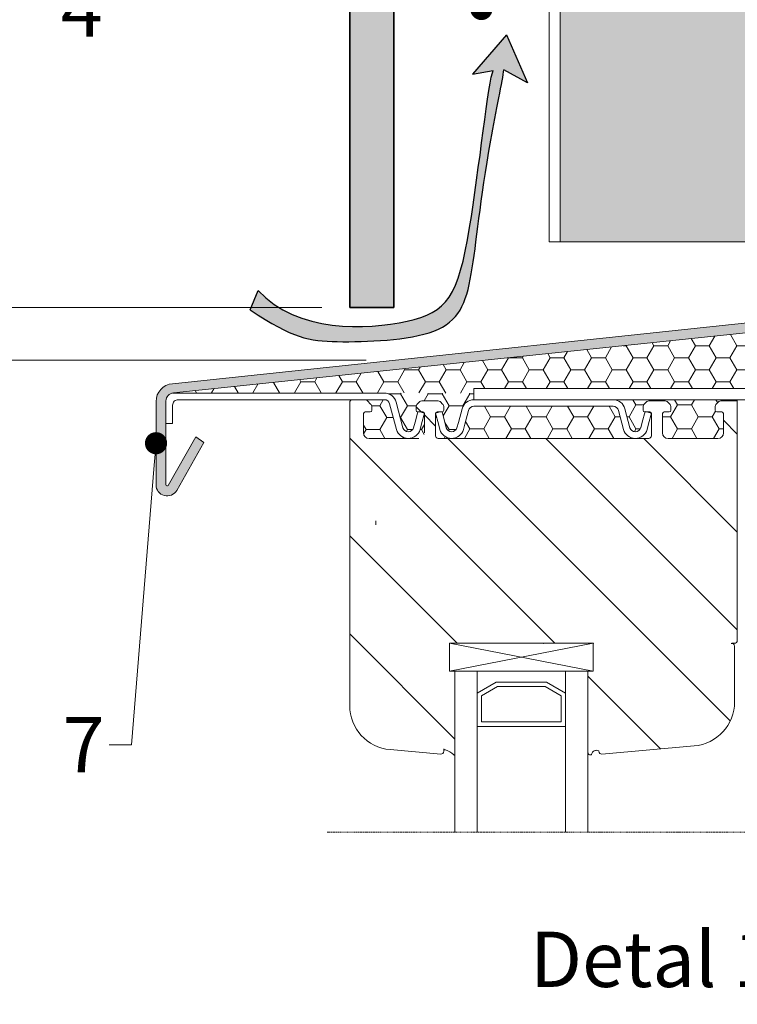
# Model space of a CAD drawing. Units: inches. Extents: x -8427 to 8781, y 18238 to 21119.
# Drawn here: x -1394 to -1265, y 19413 to 19591 of the extents above; entities that cross this region are included whole.
import ezdxf
from ezdxf import colors
from ezdxf.entities.mleader import LeaderData, LeaderLine
from ezdxf.math import Vec2, Vec3

# ---------------------------------------------------------------- set-up
doc = ezdxf.new("R2010")
doc.units = ezdxf.units.IN
doc.header["$LTSCALE"] = 0.25
doc.header["$MEASUREMENT"] = 0
doc.linetypes.add('DASHDOT', pattern=[1, 0.5, -0.25, 0, -0.25])
for name, color, linetype, true_color in [('Etex-Airflow (ventilation)', 7, 'Continuous', 0x1ce4f2), ('Etex-EQUITONE solid hatch', 7, 'Continuous', 0x4d4e53), ('Etex-Solid Hatch metal framing', 7, 'Continuous', 0xc7c8ca)]:
    doc.layers.add(name, color=color, linetype=linetype, true_color=true_color)
for name, color, linetype, lineweight in [('Etex-Dimensions', 7, 'Continuous', 13), ('Etex-EQUITONE', 7, 'Continuous', 35), ('Etex-Framing metal profiles (T-L-omega)', 7, 'Continuous', 13), ('Etex-Systemlines-Centerlines', 252, 'DASHDOT', 13), ('Etex-Window and roof components', 252, 'Continuous', 13)]:
    doc.layers.add(name, color=color, linetype=linetype, lineweight=lineweight)
doc.layers.add('Etex-Text-annotations', color=7, linetype='Continuous')
doc.layers.add('Etex-Text-legends-PL', color=7, linetype='Continuous')
doc.styles.add('style Equitone', font='trebuc.ttf')
doc.dimstyles.new('Equitone', dxfattribs={"dimscale": 0, "dimtxt": 7, "dimasz": 7, "dimexe": 2.5, "dimexo": 4, "dimgap": 3.5, "dimtad": 1, "dimdec": 0, "dimzin": 0, "dimdsep": 46, "dimtxsty": 'style Equitone', "dimcen": 4, "dimclrt": 7, "dimadec": 0, "dimazin": 0, "dimtfac": 1, "dimtdec": 0, "dimtmove": 0, "dimatfit": 3, "dimfxl": 1, "dimtolj": 1, "dimtzin": 0, "dimlwd": 13, "dimlwe": 13, "dimarcsym": 1})

# ---------------------------------------------------------------- blocks, each defined once
blk = doc.blocks.new('*D337')
at = {"layer": 'Defpoints', "color": 0, "ltscale": 100, "transparency": 16777216}
for p in [(-1334.66, 19538.84), (-1406.83, 19529.31), (-1326.66, 19529.31)]:
    blk.add_point(p, dxfattribs=at)
at = {"layer": 'Etex-Dimensions', "color": 0, "linetype": 'Continuous', "lineweight": 13, "ltscale": 100, "transparency": 16777216}
for p, q in [((-1406.83, 19547.59), (-1406.83, 19593.3)), ((-1339.66, 19538.84), (-1413.08, 19538.84)), ((-1406.83, 19529.31), (-1406.83, 19538.84)), ((-1331.66, 19529.31), (-1413.08, 19529.31)), ((-1406.83, 19520.56), (-1406.83, 19511.81))]:
    blk.add_line(p, q, dxfattribs=at)
at = {"layer": 'Etex-Dimensions', "color": 0, "ltscale": 100, "transparency": 16777216}
for points in [[(-1408.29, 19547.59), (-1405.38, 19547.59), (-1406.83, 19538.84)], [(-1408.29, 19520.56), (-1405.38, 19520.56), (-1406.83, 19529.31)]]:
    blk.add_solid(points, dxfattribs=at)
at = {"layer": 'Etex-Dimensions', "color": 7, "ltscale": 100, "transparency": 16777216, "insert": (-1415.66, 19574.82), "char_height": 8.75, "attachment_point": 5, "rotation": 90, "style": 'style Equitone', "bg_fill": 3, "box_fill_scale": 1.25, "bg_fill_color": 256, "bg_fill_true_color": 13158600, "bg_fill_transparency": 0}
blk.add_mtext('\\A1;10-20', dxfattribs=at)
blk = doc.blocks.new('_Dot')
at = {"color": 0, "linetype": 'ByBlock', "lineweight": -2}
blk.add_line((-0.5, 0), (-1, 0), dxfattribs=at)
at = {"color": 0, "linetype": 'ByBlock', "const_width": 0.5}
blk.add_lwpolyline([(-0.25, 0, 1), (0.25, 0, 1)], format="xyb", close=True, dxfattribs=at)

msp = doc.modelspace()

# ---------------------------------------------------------------- hatches: boundary and pattern name
at = {"layer": 'Etex-Airflow (ventilation)', "transparency": 33554687}
h = msp.add_hatch(color=256, dxfattribs=at)
edge = h.paths.add_edge_path()
edge.add_spline(control_points=[(-1352.63, 19538.38), (-1344.75, 19533.23), (-1339.44, 19532.3), (-1316.21, 19533.13), (-1312.37, 19542.66), (-1310.83, 19561.65), (-1307.03, 19580.07), (-1306.81, 19581.72)], knot_values=[0, 0, 0, 0, 1, 2, 3, 4, 4.466814, 4.466814, 4.466814, 4.466814], degree=3, periodic=0)
edge.add_line((-1306.81, 19581.72), (-1302.52, 19579.43))
edge.add_line((-1302.52, 19579.43), (-1306.33, 19588.05))
edge.add_line((-1306.33, 19588.05), (-1312.47, 19580.95))
edge.add_line((-1312.47, 19580.95), (-1308.73, 19581.65))
edge.add_spline(control_points=[(-1308.73, 19581.65), (-1309.55, 19580.19), (-1313.48, 19542.96), (-1319.01, 19535.24), (-1344.13, 19534.24), (-1351.18, 19541.89)], knot_values=[0, 0, 0, 0, 0.813172, 1.813172, 2.813172, 2.813172, 2.813172, 2.813172], degree=3, periodic=0)
edge.add_line((-1351.18, 19541.89), (-1352.63, 19538.38))
at = {"layer": 'Etex-EQUITONE solid hatch', "transparency": 33554687}
h = msp.add_hatch(color=256, dxfattribs=at)
h.dxf.hatch_style = 1
h.paths.add_polyline_path([(-1326.66, 19775.56), (-1334.66, 19775.56), (-1334.66, 19538.84), (-1326.66, 19538.84)])
at = {"layer": 'Etex-Solid Hatch metal framing', "ltscale": 100}
h = msp.add_hatch(color=256, dxfattribs=at)
h.dxf.hatch_style = 1
h.set_gradient(color1=(199, 200, 202), tint=1, name='CYLINDER')
h.paths.add_polyline_path([(-1281.17, 19731.85, -1), (-1279.17, 19731.85, -1)], flags=16)
h.paths.add_polyline_path([(-1288.75, 19623.79), (-1285.05, 19623.79), (-1283.05, 19622.29), (-1285.05, 19620.79), (-1288.18, 19620.79), (-1288.27, 19620.19), (-1288.59, 19620.79), (-1289.2, 19620.79), (-1289.29, 19620.19), (-1289.61, 19620.79), (-1290.22, 19620.79), (-1290.31, 19620.19), (-1290.62, 19620.79), (-1291.24, 19620.79), (-1291.33, 19620.19), (-1291.64, 19620.79), (-1292.25, 19620.79), (-1292.34, 19620.19), (-1292.66, 19620.79), (-1293.27, 19620.79), (-1293.36, 19620.19), (-1293.68, 19620.79), (-1294.29, 19620.79), (-1294.38, 19620.19), (-1294.7, 19620.79), (-1295.31, 19620.79), (-1295.4, 19620.19), (-1295.71, 19620.79), (-1296.33, 19620.79), (-1296.41, 19620.19), (-1296.66, 19620.66), (-1296.66, 19550.68), (-1248.66, 19550.68), (-1248.66, 19627.96), (-1294.1, 19627.96), (-1294.1, 19707.96), (-1272.9, 19707.96), (-1272.97, 19708.07), (-1273.04, 19708.18), (-1273.11, 19708.29), (-1273.18, 19708.41), (-1273.25, 19708.52), (-1273.32, 19708.63), (-1273.38, 19708.74), (-1273.45, 19708.85), (-1273.52, 19708.96), (-1273.58, 19709.07), (-1273.65, 19709.18), (-1273.71, 19709.29), (-1273.77, 19709.4), (-1273.83, 19709.5), (-1273.89, 19709.61), (-1273.95, 19709.72), (-1274.01, 19709.83), (-1274.07, 19709.93), (-1274.12, 19710.04), (-1274.18, 19710.15), (-1274.23, 19710.25), (-1274.28, 19710.36), (-1274.33, 19710.46), (-1274.38, 19710.57), (-1274.43, 19710.68), (-1274.48, 19710.78), (-1274.53, 19710.89), (-1274.57, 19710.99), (-1274.62, 19711.09), (-1274.66, 19711.2), (-1274.7, 19711.3), (-1274.74, 19711.41), (-1274.78, 19711.51), (-1274.82, 19711.62), (-1274.85, 19711.72), (-1274.89, 19711.82), (-1274.93, 19711.92), (-1274.96, 19712.03), (-1274.99, 19712.13), (-1275.02, 19712.23), (-1275.05, 19712.34), (-1275.08, 19712.44), (-1275.11, 19712.54), (-1275.14, 19712.64), (-1275.16, 19712.74), (-1275.19, 19712.84), (-1275.21, 19712.95), (-1275.24, 19713.05), (-1275.26, 19713.15), (-1275.28, 19713.25), (-1275.3, 19713.35), (-1275.32, 19713.45), (-1275.34, 19713.55), (-1275.35, 19713.65), (-1275.37, 19713.75), (-1275.38, 19713.85), (-1275.4, 19713.95), (-1275.41, 19714.05), (-1275.42, 19714.15), (-1275.43, 19714.25), (-1275.45, 19714.35), (-1275.46, 19714.45), (-1275.46, 19714.54), (-1275.47, 19714.64), (-1275.48, 19714.74), (-1275.48, 19714.84), (-1275.49, 19714.94), (-1275.49, 19715.04), (-1275.5, 19715.13), (-1275.5, 19715.23), (-1275.5, 19715.33), (-1275.5, 19715.43), (-1275.5, 19715.52), (-1275.5, 19715.62), (-1275.5, 19715.72), (-1275.5, 19715.82), (-1275.5, 19715.91), (-1275.49, 19716.01), (-1275.49, 19716.11), (-1275.48, 19716.2), (-1275.48, 19716.3), (-1275.47, 19716.39), (-1275.46, 19716.49), (-1275.46, 19716.59), (-1275.45, 19716.68), (-1275.44, 19716.78), (-1275.43, 19716.87), (-1275.42, 19716.97), (-1275.41, 19717.06), (-1275.39, 19717.16), (-1275.38, 19717.25), (-1275.37, 19717.35), (-1275.35, 19717.44), (-1275.34, 19717.54), (-1275.32, 19717.63), (-1275.31, 19717.73), (-1275.29, 19717.82), (-1275.27, 19717.92), (-1275.26, 19718.01), (-1275.24, 19718.11), (-1275.22, 19718.2), (-1275.2, 19718.29), (-1275.18, 19718.39), (-1275.16, 19718.48), (-1275.14, 19718.58), (-1275.12, 19718.67), (-1275.1, 19718.76), (-1275.07, 19718.86), (-1275.05, 19718.95), (-1275.03, 19719.04), (-1275, 19719.14), (-1274.98, 19719.23), (-1274.95, 19719.32), (-1274.93, 19719.42), (-1274.9, 19719.51), (-1274.88, 19719.6), (-1274.85, 19719.69), (-1274.82, 19719.79), (-1274.8, 19719.88), (-1274.77, 19719.97), (-1274.74, 19720.07), (-1274.71, 19720.16), (-1274.68, 19720.25), (-1274.65, 19720.34), (-1274.62, 19720.43), (-1274.59, 19720.53), (-1274.56, 19720.62), (-1274.53, 19720.71), (-1274.5, 19720.8), (-1274.47, 19720.9), (-1274.44, 19720.99), (-1274.41, 19721.08), (-1274.37, 19721.17), (-1274.34, 19721.26), (-1274.31, 19721.35), (-1274.28, 19721.45), (-1274.24, 19721.54), (-1274.21, 19721.63), (-1274.17, 19721.72), (-1274.14, 19721.81), (-1274.11, 19721.9), (-1274.07, 19722), (-1274.04, 19722.09), (-1274, 19722.18), (-1273.97, 19722.27), (-1273.93, 19722.36), (-1273.9, 19722.45), (-1273.86, 19722.54), (-1273.83, 19722.63), (-1273.79, 19722.73), (-1273.75, 19722.82), (-1273.72, 19722.91), (-1273.68, 19723), (-1273.65, 19723.09), (-1273.61, 19723.18), (-1273.57, 19723.27), (-1273.54, 19723.36), (-1273.5, 19723.45), (-1273.46, 19723.55), (-1273.43, 19723.64), (-1273.39, 19723.73), (-1273.35, 19723.82), (-1273.32, 19723.91), (-1273.28, 19724), (-1273.24, 19724.09), (-1273.21, 19724.18), (-1273.17, 19724.27), (-1273.13, 19724.36), (-1273.1, 19724.46), (-1273.06, 19724.55), (-1273.02, 19724.64), (-1272.99, 19724.73), (-1272.95, 19724.82), (-1272.91, 19724.91), (-1272.88, 19725), (-1272.84, 19725.09), (-1272.8, 19725.18), (-1272.77, 19725.27), (-1272.73, 19725.37), (-1272.7, 19725.46), (-1272.66, 19725.55), (-1272.62, 19725.64), (-1272.59, 19725.73), (-1272.55, 19725.82), (-1272.52, 19725.91), (-1272.48, 19726), (-1272.45, 19726.1), (-1272.41, 19726.19), (-1272.38, 19726.28), (-1272.34, 19726.37), (-1272.31, 19726.46), (-1272.28, 19726.55), (-1272.24, 19726.64), (-1272.21, 19726.74), (-1272.18, 19726.83), (-1272.14, 19726.92), (-1272.11, 19727.01), (-1272.08, 19727.1), (-1272.05, 19727.19), (-1272.01, 19727.29), (-1271.98, 19727.38), (-1271.95, 19727.47), (-1271.92, 19727.56), (-1271.89, 19727.65), (-1271.86, 19727.74), (-1271.83, 19727.84), (-1271.8, 19727.93), (-1271.77, 19728.02), (-1271.74, 19728.11), (-1271.71, 19728.21), (-1271.69, 19728.3), (-1271.66, 19728.39), (-1271.63, 19728.48), (-1271.61, 19728.58), (-1271.58, 19728.67), (-1271.55, 19728.76), (-1271.53, 19728.85), (-1271.5, 19728.95), (-1271.48, 19729.04), (-1271.45, 19729.13), (-1271.43, 19729.23), (-1271.41, 19729.32), (-1271.38, 19729.41), (-1271.36, 19729.51), (-1271.34, 19729.6), (-1271.32, 19729.69), (-1271.3, 19729.79), (-1271.28, 19729.88), (-1271.26, 19729.97), (-1271.24, 19730.07), (-1271.22, 19730.16), (-1271.2, 19730.26), (-1271.19, 19730.35), (-1271.17, 19730.44), (-1271.15, 19730.54), (-1271.14, 19730.63), (-1271.12, 19730.73), (-1271.11, 19730.82), (-1271.1, 19730.92), (-1271.08, 19731.01), (-1271.07, 19731.11), (-1271.06, 19731.2), (-1271.05, 19731.3), (-1271.04, 19731.39), (-1271.03, 19731.49), (-1271.02, 19731.58), (-1271.01, 19731.68), (-1271, 19731.77), (-1271, 19731.87), (-1270.99, 19731.97), (-1270.98, 19732.06), (-1270.98, 19732.16), (-1270.98, 19732.26), (-1270.97, 19732.35), (-1270.97, 19732.45), (-1270.97, 19732.55), (-1275.3, 19731.19), (-1270.04, 19738.98), (-1265.23, 19730.86), (-1269.09, 19732.36), (-1269.09, 19732.27), (-1269.09, 19732.17), (-1269.09, 19732.08), (-1269.09, 19731.98), (-1269.1, 19731.89), (-1269.1, 19731.79), (-1269.1, 19731.7), (-1269.11, 19731.6), (-1269.11, 19731.51), (-1269.12, 19731.41), (-1269.13, 19731.32), (-1269.13, 19731.22), (-1269.14, 19731.13), (-1269.15, 19731.04), (-1269.16, 19730.94), (-1269.17, 19730.85), (-1269.18, 19730.75), (-1269.19, 19730.66), (-1269.2, 19730.57), (-1269.21, 19730.47), (-1269.23, 19730.38), (-1269.24, 19730.28), (-1269.25, 19730.19), (-1269.27, 19730.1), (-1269.28, 19730), (-1269.3, 19729.91), (-1269.31, 19729.82), (-1269.33, 19729.72), (-1269.35, 19729.63), (-1269.36, 19729.54), (-1269.38, 19729.44), (-1269.4, 19729.35), (-1269.42, 19729.26), (-1269.44, 19729.16), (-1269.46, 19729.07), (-1269.48, 19728.98), (-1269.5, 19728.89), (-1269.52, 19728.79), (-1269.54, 19728.7), (-1269.56, 19728.61), (-1269.58, 19728.51), (-1269.61, 19728.42), (-1269.63, 19728.33), (-1269.65, 19728.24), (-1269.68, 19728.14), (-1269.7, 19728.05), (-1269.73, 19727.96), (-1269.75, 19727.87), (-1269.78, 19727.77), (-1269.8, 19727.68), (-1269.83, 19727.59), (-1269.85, 19727.5), (-1269.88, 19727.4), (-1269.91, 19727.31), (-1269.93, 19727.22), (-1269.96, 19727.13), (-1269.99, 19727.04), (-1270.01, 19726.94), (-1270.04, 19726.85), (-1270.07, 19726.76), (-1270.1, 19726.67), (-1270.13, 19726.58), (-1270.16, 19726.48), (-1270.19, 19726.39), (-1270.21, 19726.3), (-1270.24, 19726.21), (-1270.27, 19726.12), (-1270.3, 19726.02), (-1270.33, 19725.93), (-1270.36, 19725.84), (-1270.39, 19725.75), (-1270.42, 19725.66), (-1270.45, 19725.57), (-1270.49, 19725.47), (-1270.52, 19725.38), (-1270.55, 19725.29), (-1270.58, 19725.2), (-1270.61, 19725.11), (-1270.64, 19725.01), (-1270.67, 19724.92), (-1270.7, 19724.83), (-1270.73, 19724.74), (-1270.76, 19724.65), (-1270.8, 19724.56), (-1270.83, 19724.46), (-1270.86, 19724.37), (-1270.89, 19724.28), (-1270.92, 19724.19), (-1270.95, 19724.1), (-1270.98, 19724.01), (-1271.02, 19723.91), (-1271.05, 19723.82), (-1271.08, 19723.73), (-1271.11, 19723.64), (-1271.14, 19723.55), (-1271.17, 19723.45), (-1271.2, 19723.36), (-1271.23, 19723.27), (-1271.27, 19723.18), (-1271.3, 19723.09), (-1271.33, 19723), (-1271.36, 19722.9), (-1271.39, 19722.81), (-1271.42, 19722.72), (-1271.45, 19722.63), (-1271.48, 19722.54), (-1271.51, 19722.44), (-1271.54, 19722.35), (-1271.57, 19722.26), (-1271.6, 19722.17), (-1271.63, 19722.08), (-1271.66, 19721.98), (-1271.69, 19721.89), (-1271.72, 19721.8), (-1271.74, 19721.71), (-1271.77, 19721.62), (-1271.8, 19721.52), (-1271.83, 19721.43), (-1271.86, 19721.34), (-1271.88, 19721.25), (-1271.91, 19721.15), (-1271.94, 19721.06), (-1271.97, 19720.97), (-1271.99, 19720.88), (-1272.02, 19720.78), (-1272.04, 19720.69), (-1272.07, 19720.6), (-1272.1, 19720.51), (-1272.12, 19720.41), (-1272.15, 19720.32), (-1272.17, 19720.23), (-1272.19, 19720.14), (-1272.22, 19720.04), (-1272.24, 19719.95), (-1272.26, 19719.86), (-1272.29, 19719.76), (-1272.31, 19719.67), (-1272.33, 19719.58), (-1272.35, 19719.48), (-1272.37, 19719.39), (-1272.39, 19719.3), (-1272.42, 19719.2), (-1272.44, 19719.11), (-1272.46, 19719.02), (-1272.47, 19718.92), (-1272.49, 19718.83), (-1272.51, 19718.74), (-1272.53, 19718.64), (-1272.55, 19718.55), (-1272.56, 19718.46), (-1272.58, 19718.36), (-1272.6, 19718.27), (-1272.61, 19718.18), (-1272.63, 19718.08), (-1272.64, 19717.99), (-1272.66, 19717.89), (-1272.67, 19717.8), (-1272.68, 19717.7), (-1272.69, 19717.61), (-1272.71, 19717.52), (-1272.72, 19717.42), (-1272.73, 19717.33), (-1272.74, 19717.23), (-1272.75, 19717.14), (-1272.76, 19717.04), (-1272.77, 19716.95), (-1272.77, 19716.85), (-1272.78, 19716.76), (-1272.79, 19716.66), (-1272.79, 19716.57), (-1272.8, 19716.47), (-1272.8, 19716.38), (-1272.81, 19716.28), (-1272.81, 19716.19), (-1272.82, 19716.09), (-1272.82, 19716), (-1272.82, 19715.9), (-1272.82, 19715.8), (-1272.82, 19715.71), (-1272.82, 19715.61), (-1272.82, 19715.52), (-1272.82, 19715.42), (-1272.82, 19715.32), (-1272.81, 19715.23), (-1272.81, 19715.13), (-1272.8, 19715.03), (-1272.8, 19714.94), (-1272.79, 19714.84), (-1272.78, 19714.74), (-1272.78, 19714.65), (-1272.77, 19714.55), (-1272.76, 19714.45), (-1272.75, 19714.36), (-1272.74, 19714.26), (-1272.73, 19714.16), (-1272.71, 19714.06), (-1272.7, 19713.97), (-1272.69, 19713.87), (-1272.67, 19713.77), (-1272.66, 19713.67), (-1272.64, 19713.57), (-1272.62, 19713.48), (-1272.6, 19713.38), (-1272.59, 19713.28), (-1272.57, 19713.18), (-1272.54, 19713.08), (-1272.52, 19712.98), (-1272.5, 19712.88), (-1272.48, 19712.79), (-1272.45, 19712.69), (-1272.43, 19712.59), (-1272.4, 19712.49), (-1272.37, 19712.39), (-1272.35, 19712.29), (-1272.32, 19712.19), (-1272.29, 19712.09), (-1272.25, 19711.99), (-1272.22, 19711.89), (-1272.19, 19711.79), (-1272.16, 19711.69), (-1272.12, 19711.59), (-1272.08, 19711.49), (-1272.05, 19711.39), (-1272.01, 19711.29), (-1271.97, 19711.18), (-1271.93, 19711.08), (-1271.89, 19710.98), (-1271.85, 19710.88), (-1271.8, 19710.78), (-1271.76, 19710.68), (-1271.71, 19710.58), (-1271.67, 19710.47), (-1271.62, 19710.37), (-1271.57, 19710.27), (-1271.52, 19710.17), (-1271.47, 19710.06), (-1271.42, 19709.96), (-1271.37, 19709.86), (-1271.31, 19709.76), (-1271.26, 19709.65), (-1271.2, 19709.55), (-1271.15, 19709.45), (-1271.09, 19709.34), (-1271.03, 19709.24), (-1270.97, 19709.13), (-1270.91, 19709.03), (-1270.85, 19708.92), (-1270.79, 19708.82), (-1270.73, 19708.71), (-1270.67, 19708.6), (-1270.6, 19708.5), (-1270.54, 19708.39), (-1270.48, 19708.28), (-1270.41, 19708.17), (-1270.35, 19708.07), (-1270.28, 19707.96), (-1248.66, 19707.96), (-1248.66, 19775.56), (-1296.66, 19775.56), (-1296.66, 19623.79), (-1296.29, 19623.79), (-1296.2, 19624.39), (-1295.88, 19623.79), (-1295.27, 19623.79), (-1295.18, 19624.39), (-1294.86, 19623.79), (-1294.25, 19623.79), (-1294.16, 19624.39), (-1293.84, 19623.79), (-1293.23, 19623.79), (-1293.14, 19624.39), (-1292.82, 19623.79), (-1292.21, 19623.79), (-1292.12, 19624.39), (-1291.81, 19623.79), (-1291.2, 19623.79), (-1291.11, 19624.39), (-1290.79, 19623.79), (-1290.18, 19623.79), (-1290.09, 19624.39), (-1289.77, 19623.79), (-1289.16, 19623.79), (-1289.07, 19624.39)])
at = {"layer": 'Etex-Window and roof components'}
h = msp.add_hatch(dxfattribs=at)
h.set_pattern_fill('HONEY', color=256, scale=20)
h.set_pattern_definition([(0, (-41584.7328, 7914.1916), (3.75, 2.16506351), [2.5, -5]), (120, (-41584.7328, 7914.1916), (-3.75, 2.16506351), [2.5, -5]), (60, (-41584.7328, 7914.1916), (8e-16, 4.33012702), [-5, 2.5])])
edge = h.paths.add_edge_path()
edge.add_line((-1230.18, 19533.34), (-1188.81, 19533.34))
edge.add_line((-1188.81, 19533.34), (-1188.79, 19541.92))
edge.add_line((-1188.79, 19541.92), (-1238.04, 19536.89))
edge.add_line((-1238.04, 19536.89), (-1303.5, 19530.01))
edge.add_line((-1303.5, 19530.01), (-1366.08, 19523.44))
edge.add_line((-1366.08, 19523.44), (-1312.22, 19523.38))
edge.add_line((-1312.22, 19523.38), (-1312.24, 19523.38))
edge.add_line((-1312.24, 19523.38), (-1312.24, 19524.18))
edge.add_line((-1312.24, 19524.18), (-1246.99, 19524.18))
edge.add_arc((-1246.99, 19525.18), 1, 270, 298.9981)
edge.add_line((-1246.5, 19524.3), (-1242.8, 19526.35))
edge.add_line((-1242.8, 19526.35), (-1230.18, 19533.34))
at = {"layer": 'Etex-Window and roof components', "transparency": 33554559}
h = msp.add_hatch(dxfattribs=at)
h.set_pattern_fill('ANSI31', color=256, scale=100, angle=90)
h.set_pattern_definition([(135, (-38278.168, 8463.86), (-8.8388348, -8.8388348), [])])
edge = h.paths.add_edge_path()
edge.add_line((-1316.66, 19478.18), (-1316.66, 19473.18))
edge.add_line((-1316.66, 19473.18), (-1316.66, 19473.18))
edge.add_line((-1316.66, 19473.18), (-1315.66, 19473.18))
edge.add_line((-1315.66, 19473.18), (-1315.66, 19458.08))
edge.add_arc((-1315.77, 19458.09), 0.11, 222.3966, 357.7714, ccw=False)
edge.add_arc((-1318.21, 19455.82), 3.22, 42.9086, 76.892)
edge.add_arc((-1317.51, 19459.1), 0.15, 180, 282.3078, ccw=False)
edge.add_line((-1317.66, 19459.1), (-1317.66, 19458.68))
edge.add_arc((-1318.16, 19458.68), 0.5, 265, 360, ccw=False)
edge.add_line((-1318.2, 19458.18), (-1327.36, 19458.98))
edge.add_arc((-1326.66, 19466.95), 8, 180, 265, ccw=False)
edge.add_line((-1334.66, 19466.95), (-1334.66, 19490.28))
edge.add_line((-1334.66, 19490.28), (-1334.66, 19521.68))
edge.add_arc((-1334.16, 19521.68), 0.5, 90, 180, ccw=False)
edge.add_line((-1334.16, 19522.18), (-1331.87, 19522.18))
edge.add_arc((-1331.87, 19521.68), 0.5, 45, 90, ccw=False)
edge.add_line((-1331.51, 19522.03), (-1330.81, 19521.33))
edge.add_arc((-1331.16, 19520.97), 0.5, 0, 45, ccw=False)
edge.add_line((-1330.66, 19520.97), (-1330.66, 19520.28))
edge.add_arc((-1330.96, 19520.28), 0.3, 270, 360, ccw=False)
edge.add_line((-1330.96, 19519.98), (-1331.86, 19519.98))
edge.add_arc((-1331.86, 19519.68), 0.3, 90, 180)
edge.add_line((-1332.16, 19519.68), (-1332.16, 19516.18))
edge.add_arc((-1331.16, 19516.18), 1, 180, 270)
edge.add_line((-1331.16, 19515.18), (-1322.16, 19515.18))
edge.add_arc((-1322.16, 19516.18), 1, 270, 360)
edge.add_line((-1321.16, 19516.18), (-1321.16, 19519.68))
edge.add_arc((-1321.46, 19519.68), 0.3, 360, 450)
edge.add_line((-1321.46, 19519.98), (-1322.36, 19519.98))
edge.add_arc((-1322.36, 19520.28), 0.3, 180, 270, ccw=False)
edge.add_line((-1322.66, 19520.28), (-1322.66, 19520.97))
edge.add_arc((-1322.16, 19520.97), 0.5, 135, 180, ccw=False)
edge.add_line((-1322.51, 19521.33), (-1322.01, 19521.83))
edge.add_arc((-1321.65, 19521.48), 0.5, 90, 135, ccw=False)
edge.add_line((-1321.65, 19521.98), (-1318.67, 19521.98))
edge.add_arc((-1318.67, 19521.48), 0.5, 45, 90, ccw=False)
edge.add_line((-1318.31, 19521.83), (-1317.81, 19521.33))
edge.add_arc((-1318.16, 19520.97), 0.5, 0, 45, ccw=False)
edge.add_line((-1317.66, 19520.97), (-1317.66, 19520.28))
edge.add_arc((-1317.96, 19520.28), 0.3, 270, 360, ccw=False)
edge.add_line((-1317.96, 19519.98), (-1318.86, 19519.98))
edge.add_arc((-1318.86, 19519.68), 0.3, 90, 180)
edge.add_line((-1319.16, 19519.68), (-1319.16, 19515.68))
edge.add_arc((-1318.66, 19515.68), 0.5, 180, 270)
edge.add_line((-1318.66, 19515.18), (-1280.66, 19515.18))
edge.add_arc((-1280.66, 19515.68), 0.5, 270, 360)
edge.add_line((-1280.16, 19515.68), (-1280.16, 19519.68))
edge.add_arc((-1280.46, 19519.68), 0.3, 360, 450)
edge.add_line((-1280.46, 19519.98), (-1281.36, 19519.98))
edge.add_arc((-1281.36, 19520.28), 0.3, 180, 270, ccw=False)
edge.add_line((-1281.66, 19520.28), (-1281.66, 19520.97))
edge.add_arc((-1281.16, 19520.97), 0.5, 135, 180, ccw=False)
edge.add_line((-1281.51, 19521.33), (-1281.01, 19521.83))
edge.add_arc((-1280.65, 19521.48), 0.5, 90, 135, ccw=False)
edge.add_line((-1280.65, 19521.98), (-1277.67, 19521.98))
edge.add_arc((-1277.67, 19521.48), 0.5, 45, 90, ccw=False)
edge.add_line((-1277.31, 19521.83), (-1276.81, 19521.33))
edge.add_arc((-1277.16, 19520.97), 0.5, 0, 45, ccw=False)
edge.add_line((-1276.66, 19520.97), (-1276.66, 19520.28))
edge.add_arc((-1276.96, 19520.28), 0.3, 270, 360, ccw=False)
edge.add_line((-1276.96, 19519.98), (-1277.86, 19519.98))
edge.add_arc((-1277.86, 19519.68), 0.3, 90, 180)
edge.add_line((-1278.16, 19519.68), (-1278.16, 19516.18))
edge.add_arc((-1277.16, 19516.18), 1, 180, 270)
edge.add_line((-1277.16, 19515.18), (-1268.16, 19515.18))
edge.add_arc((-1268.16, 19516.18), 1, 270, 360)
edge.add_line((-1267.16, 19516.18), (-1267.16, 19519.68))
edge.add_arc((-1267.46, 19519.68), 0.3, 360, 450)
edge.add_line((-1267.46, 19519.98), (-1268.36, 19519.98))
edge.add_arc((-1268.36, 19520.28), 0.3, 180, 270, ccw=False)
edge.add_line((-1268.66, 19520.28), (-1268.66, 19520.97))
edge.add_arc((-1268.16, 19520.97), 0.5, 135, 180, ccw=False)
edge.add_line((-1268.51, 19521.33), (-1267.81, 19522.03))
edge.add_arc((-1267.45, 19521.68), 0.5, 89.8704, 135, ccw=False)
edge.add_line((-1267.45, 19522.18), (-1265.9, 19522.18))
edge.add_line((-1265.9, 19522.18), (-1265.16, 19522.18))
edge.add_arc((-1265.16, 19521.68), 0.5, 0, 89.889, ccw=False)
edge.add_line((-1264.66, 19521.68), (-1264.66, 19478.68))
edge.add_arc((-1265.16, 19478.68), 0.5, 270, 360, ccw=False)
edge.add_line((-1265.16, 19478.18), (-1265.66, 19478.18))
edge.add_arc((-1265.66, 19477.68), 0.5, 0, 90, ccw=False)
edge.add_line((-1265.16, 19477.68), (-1265.16, 19467.61))
edge.add_arc((-1273.16, 19467.61), 8, 275, 360, ccw=False)
edge.add_line((-1272.46, 19459.64), (-1289.12, 19458.18))
edge.add_arc((-1289.16, 19458.68), 0.5, 168.5171, 275, ccw=False)
edge.add_spline(control_points=[(-1289.66, 19458.78), (-1290.03, 19458.9), (-1290.25, 19458.83), (-1290.75, 19458.67), (-1290.93, 19458.38), (-1290.91, 19458.18), (-1291.01, 19458.08), (-1291.09, 19458.03), (-1291.4, 19458.02), (-1291.55, 19458.13), (-1291.65, 19458.27), (-1291.66, 19458.56)], knot_values=[0.047619, 0.047619, 0.047619, 0.047619, 0.05291, 0.058201, 0.063492, 0.068783, 0.074074, 0.079365, 0.084656, 0.089947, 0.095238, 0.095238, 0.095238, 0.095238], weights=[1, 1, 1, 1, 1, 1, 1, 1, 1, 1, 1, 1], degree=3, periodic=0)
edge.add_line((-1291.66, 19458.56), (-1291.66, 19473.18))
edge.add_line((-1291.66, 19473.18), (-1290.66, 19473.18))
edge.add_line((-1290.66, 19473.18), (-1290.66, 19473.18))
edge.add_line((-1290.66, 19473.18), (-1290.66, 19478.18))
edge.add_line((-1290.66, 19478.18), (-1290.66, 19478.18))
edge.add_line((-1290.66, 19478.18), (-1316.66, 19478.18))
at = {"layer": 'Etex-Window and roof components'}
h = msp.add_hatch(dxfattribs=at)
h.set_pattern_fill('HONEY', color=256, scale=20)
h.set_pattern_definition([(0, (-41610.4596, 7914.1916), (3.75, 2.16506351), [2.5, -5]), (120, (-41610.4596, 7914.1916), (-3.75, 2.16506351), [2.5, -5]), (60, (-41610.4596, 7914.1916), (8e-16, 4.33012702), [-5, 2.5])])
h.paths.add_polyline_path([(-1312.24, 19522.18), (-1312.24, 19523.38), (-1328.41, 19523.38, -0.339453), (-1326.28, 19521.75), (-1325.04, 19517.12, 0.769948), (-1323.11, 19517.13), (-1322.84, 19518.14), (-1322.34, 19519.98), (-1322.36, 19519.98, -0.414214), (-1322.66, 19520.28), (-1322.66, 19520.97, -0.198912), (-1322.51, 19521.33), (-1322.01, 19521.83, -0.198912), (-1321.65, 19521.98), (-1318.67, 19521.98, -0.198912), (-1318.31, 19521.83), (-1317.81, 19521.33, -0.198912), (-1317.66, 19520.97), (-1317.66, 19520.28, -0.414214), (-1317.96, 19519.98), (-1317.98, 19519.98), (-1317.48, 19518.14), (-1317.21, 19517.11, 0.764987), (-1315.28, 19517.12), (-1315.02, 19518.09), (-1314.36, 19520.54, -0.340699)])
h.paths.add_polyline_path([(-1328.41, 19522.18), (-1331.87, 19522.18, -0.198904), (-1331.51, 19522.03), (-1330.81, 19521.33, -0.198912), (-1330.66, 19520.97), (-1330.66, 19520.28, -0.414214), (-1330.96, 19519.98), (-1331.86, 19519.98, 0.414214), (-1332.16, 19519.68), (-1332.16, 19516.18, 0.414214), (-1331.16, 19515.18), (-1324.08, 19515.18, -0.339453), (-1326.2, 19516.81), (-1327.44, 19521.44, 0.339453)])
h.paths.add_polyline_path([(-1321.16, 19516.18), (-1321.16, 19519.68, 0.04808), (-1321.17, 19519.74), (-1321.68, 19517.82), (-1321.95, 19516.81, -0.339461), (-1324.08, 19515.18), (-1322.16, 19515.18, 0.414214)])
h.paths.add_polyline_path([(-1318.37, 19516.81), (-1318.64, 19517.82), (-1319.15, 19519.74, 0.048071), (-1319.16, 19519.68), (-1319.16, 19515.68, 0.414214), (-1318.66, 19515.18), (-1316.25, 19515.18, -0.339461)])
h = msp.add_hatch(dxfattribs=at)
h.set_pattern_fill('HONEY', color=256, scale=20)
h.set_pattern_definition([(0, (-41610.4596, 7912.149), (3.75, 2.16506351), [2.5, -5]), (120, (-41610.4596, 7912.149), (-3.75, 2.16506351), [2.5, -5]), (60, (-41610.4596, 7912.149), (8e-16, 4.33012702), [-5, 2.5])])
h.paths.add_polyline_path([(-1281.34, 19519.98), (-1281.36, 19519.98, -0.414214), (-1281.66, 19520.28), (-1281.66, 19520.97, -0.198912), (-1281.51, 19521.33), (-1281.01, 19521.83, -0.198912), (-1280.65, 19521.98), (-1277.67, 19521.98, -0.198912), (-1277.31, 19521.83), (-1276.81, 19521.33, -0.198912), (-1276.66, 19520.97), (-1276.66, 19520.28, -0.414214), (-1276.96, 19519.98), (-1277.86, 19519.98, 0.414214), (-1278.16, 19519.68), (-1278.16, 19516.18, 0.414214), (-1277.16, 19515.18), (-1268.16, 19515.18, 0.414214), (-1267.16, 19516.18), (-1267.16, 19519.68, 0.414214), (-1267.46, 19519.98), (-1268.36, 19519.98, -0.414214), (-1268.66, 19520.28), (-1268.66, 19520.97, -0.198912), (-1268.51, 19521.33), (-1267.81, 19522.03, -0.198496), (-1267.45, 19522.18), (-1269.01, 19522.18), (-1287.08, 19522.18, -0.339457), (-1284.96, 19520.55), (-1284.96, 19520.55), (-1284.04, 19517.12, 0.769953), (-1282.11, 19517.13), (-1281.84, 19518.14)])
h.paths.add_polyline_path([(-1287.08, 19520.98), (-1312.24, 19520.98, 0.340994), (-1313.2, 19520.23), (-1313.86, 19517.78), (-1314.12, 19516.81, -0.339606), (-1316.25, 19515.18), (-1283.08, 19515.18, -0.339453), (-1285.2, 19516.81), (-1286.12, 19520.24, 0.337679)])

# ---------------------------------------------------------------- linework, layer by layer
at = {"layer": 'Etex-Airflow (ventilation)', "transparency": 33554687}
for p, q in [((-1306.33, 19588.05), (-1312.47, 19580.95)), ((-1306.33, 19588.05), (-1302.52, 19579.43)), ((-1312.47, 19580.95), (-1308.73, 19581.65)), ((-1302.52, 19579.43), (-1306.81, 19581.72)), ((-1352.63, 19538.38), (-1351.18, 19541.89))]:
    msp.add_line(p, q, dxfattribs=at)
for points, knots in [([(-1352.63, 19538.38), (-1344.75, 19533.23), (-1339.44, 19532.3), (-1316.21, 19533.13), (-1312.37, 19542.66), (-1310.83, 19561.65), (-1307.03, 19580.07), (-1306.81, 19581.72)], [0, 0, 0, 0, 1, 2, 3, 4, 4.466814, 4.466814, 4.466814, 4.466814]), ([(-1351.18, 19541.89), (-1344.13, 19534.24), (-1319.01, 19535.24), (-1313.48, 19542.96), (-1309.55, 19580.19), (-1308.73, 19581.65)], [0, 0, 0, 0, 1, 2, 2.813172, 2.813172, 2.813172, 2.813172])]:
    msp.add_open_spline(points, degree=3, knots=knots, dxfattribs=at)
at = {"layer": 'Etex-EQUITONE'}
for p, q in [((-1334.66, 19775.56), (-1334.66, 19538.84)), ((-1326.66, 19538.84), (-1326.66, 19775.56)), ((-1326.66, 19538.84), (-1334.66, 19538.84))]:
    msp.add_line(p, q, dxfattribs=at)
at = {"layer": 'Etex-Framing metal profiles (T-L-omega)'}
for p, q in [((-1298.66, 19550.68), (-1298.66, 19775.56)), ((-1296.66, 19550.68), (-1296.66, 19775.56)), ((-1298.66, 19550.68), (-1248.66, 19550.68))]:
    msp.add_line(p, q, dxfattribs=at)
at = {"layer": 'Etex-Systemlines-Centerlines'}
msp.add_line((-1188.79, 19444.07), (-1338.79, 19444.07), dxfattribs=at)
at = {"layer": 'Etex-Window and roof components'}
for p, q in [((-1246.96, 19524.18), (-1312.24, 19524.18)), ((-1312.24, 19524.18), (-1312.24, 19522.18)), ((-1328.41, 19523.38), (-1366.63, 19523.38)), ((-1328.41, 19522.18), (-1365.63, 19522.18)), ((-1334.16, 19522.18), (-1331.87, 19522.18)), ((-1331.51, 19522.03), (-1330.81, 19521.33)), ((-1321.65, 19521.98), (-1318.67, 19521.98)), ((-1312.24, 19522.18), (-1264.66, 19522.18)), ((-1289.41, 19522.18), (-1306.66, 19522.18)), ((-1246.93, 19522.18), (-1286.45, 19522.18)), ((-1280.65, 19521.98), (-1277.67, 19521.98)), ((-1267.65, 19521.98), (-1264.67, 19521.98)), ((-1264.66, 19522.18), (-1264.66, 19478.68)), ((-1366.63, 19517.9), (-1366.63, 19521.18)), ((-1334.66, 19490.28), (-1334.66, 19521.68)), ((-1330.66, 19520.97), (-1330.66, 19520.28)), ((-1322.66, 19520.28), (-1322.66, 19520.97)), ((-1322.51, 19521.33), (-1322.01, 19521.83)), ((-1318.31, 19521.83), (-1317.81, 19521.33)), ((-1317.66, 19520.97), (-1317.66, 19520.28)), ((-1314.36, 19520.55), (-1315.02, 19518.09)), ((-1313.86, 19517.78), (-1313.2, 19520.24)), ((-1312.24, 19520.98), (-1287.08, 19520.98)), ((-1286.12, 19520.24), (-1285.2, 19516.81)), ((-1284.04, 19517.12), (-1284.96, 19520.55)), ((-1281.66, 19520.28), (-1281.66, 19520.97)), ((-1281.51, 19521.33), (-1281.01, 19521.83)), ((-1277.31, 19521.83), (-1276.81, 19521.33)), ((-1276.66, 19520.97), (-1276.66, 19520.28)), ((-1268.66, 19520.28), (-1268.66, 19520.97)), ((-1268.51, 19521.33), (-1268.01, 19521.83)), ((-1332.16, 19519.68), (-1332.16, 19516.18)), ((-1330.96, 19519.98), (-1331.86, 19519.98)), ((-1322.84, 19518.14), (-1322.34, 19519.98)), ((-1321.46, 19519.98), (-1322.36, 19519.98)), ((-1321.99, 19519.98), (-1321.17, 19519.76)), ((-1321.17, 19519.74), (-1321.68, 19517.82)), ((-1321.16, 19516.18), (-1321.16, 19519.68)), ((-1319.16, 19519.68), (-1319.16, 19515.68)), ((-1318.33, 19519.98), (-1319.15, 19519.76)), ((-1319.15, 19519.74), (-1318.64, 19517.82)), ((-1317.96, 19519.98), (-1318.86, 19519.98)), ((-1317.48, 19518.14), (-1317.98, 19519.98)), ((-1281.84, 19518.14), (-1281.32, 19520.07)), ((-1281.36, 19519.98), (-1280.46, 19519.98)), ((-1281.32, 19520.07), (-1280.16, 19519.76)), ((-1280.16, 19519.76), (-1280.68, 19517.82)), ((-1280.16, 19515.68), (-1280.16, 19519.68)), ((-1278.16, 19519.68), (-1278.16, 19516.18)), ((-1276.96, 19519.98), (-1277.86, 19519.98)), ((-1267.46, 19519.98), (-1268.36, 19519.98)), ((-1267.16, 19516.18), (-1267.16, 19519.68)), ((-1366.63, 19517.9), (-1367.83, 19517.9)), ((-1322.84, 19518.14), (-1323.11, 19517.12)), ((-1321.95, 19516.81), (-1321.68, 19517.82)), ((-1318.64, 19517.82), (-1318.37, 19516.81)), ((-1317.21, 19517.12), (-1317.48, 19518.14)), ((-1315.02, 19518.09), (-1315.28, 19517.12)), ((-1314.12, 19516.81), (-1313.86, 19517.78)), ((-1281.84, 19518.14), (-1282.11, 19517.12)), ((-1280.95, 19516.81), (-1280.68, 19517.82)), ((-1331.16, 19515.18), (-1322.16, 19515.18)), ((-1318.66, 19515.18), (-1280.66, 19515.18)), ((-1277.16, 19515.18), (-1268.16, 19515.18)), ((-1334.66, 19466.95), (-1334.66, 19490.28)), ((-1316.66, 19473.18), (-1290.66, 19478.18)), ((-1316.66, 19478.18), (-1290.66, 19473.18)), ((-1290.66, 19478.18), (-1316.66, 19478.18)), ((-1316.66, 19478.18), (-1316.66, 19473.18)), ((-1290.66, 19473.18), (-1290.66, 19478.18)), ((-1265.16, 19478.18), (-1265.66, 19478.18)), ((-1265.16, 19477.68), (-1265.16, 19467.61)), ((-1290.66, 19473.18), (-1316.66, 19473.18)), ((-1315.66, 19473.18), (-1315.66, 19444.07)), ((-1291.66, 19473.18), (-1315.66, 19473.18)), ((-1311.66, 19473.18), (-1311.66, 19444.07)), ((-1311.66, 19469.18), (-1311.66, 19473.18)), ((-1311.66, 19473.18), (-1295.66, 19473.18)), ((-1295.66, 19473.18), (-1295.66, 19444.07)), ((-1295.66, 19473.18), (-1295.66, 19469.18)), ((-1291.66, 19473.18), (-1291.66, 19444.07)), ((-1308.2, 19471.18), (-1311.66, 19469.18)), ((-1299.12, 19471.18), (-1308.2, 19471.18)), ((-1295.66, 19469.18), (-1299.12, 19471.18)), ((-1315.66, 19464.39), (-1315.66, 19458.09)), ((-1318.2, 19458.18), (-1327.36, 19458.98)), ((-1317.66, 19459.1), (-1317.66, 19458.68)), ((-1289.66, 19458.68), (-1289.66, 19458.78)), ((-1272.46, 19459.64), (-1289.12, 19458.18))]:
    msp.add_line(p, q, dxfattribs=at)
at = {"layer": 'Etex-Window and roof components', "ltscale": 100}
msp.add_line((-1329.92, 19499.6), (-1329.92, 19500.33), dxfattribs=at)
at = {"layer": 'Etex-Window and roof components', "extrusion": (0, 0, -1)}
for p, q in [((-1316.66, 19473.18), (-1316.66, 19478.18)), ((-1316.66, 19473.18), (-1290.66, 19478.18)), ((-1316.66, 19478.18), (-1290.66, 19473.18)), ((-1290.66, 19478.18), (-1316.66, 19478.18)), ((-1304.45, 19478.18), (-1315.92, 19478.18)), ((-1290.66, 19473.18), (-1290.66, 19478.18)), ((-1290.66, 19473.18), (-1316.66, 19473.18)), ((-1311.66, 19469.18), (-1308.2, 19471.18)), ((-1311.66, 19469.18), (-1308.2, 19471.18)), ((-1308.2, 19471.18), (-1299.12, 19471.18)), ((-1308.2, 19471.18), (-1299.12, 19471.18)), ((-1299.12, 19471.18), (-1295.66, 19469.18)), ((-1299.12, 19471.18), (-1295.66, 19469.18)), ((-1311.66, 19463.18), (-1311.66, 19469.18)), ((-1310.86, 19468.72), (-1307.98, 19470.38)), ((-1310.86, 19463.98), (-1310.86, 19468.72)), ((-1307.98, 19470.38), (-1299.34, 19470.38)), ((-1299.34, 19470.38), (-1296.46, 19468.72)), ((-1296.46, 19468.72), (-1296.46, 19463.98)), ((-1295.66, 19469.18), (-1295.66, 19463.18)), ((-1296.46, 19463.98), (-1310.86, 19463.98)), ((-1295.66, 19463.18), (-1311.66, 19463.18))]:
    msp.add_line(p, q, dxfattribs=at)
at = {"layer": 'Etex-Window and roof components', "transparency": 33554687}
msp.add_lwpolyline([(-1237.28, 19538.79), (-1366.66, 19525.07, 0.388877), (-1369.63, 19521.84), (-1369.63, 19506.8, 0.770157), (-1365.89, 19505.81), (-1360.97, 19514.47), (-1362.46, 19515.49), (-1367.45, 19506.7, -0.770209), (-1367.83, 19506.79), (-1367.83, 19521.95, -0.389192), (-1366.5, 19523.4), (-1237.28, 19536.97)], format="xyb", dxfattribs=at)
at = {"layer": 'Etex-Window and roof components'}
for centre, radius, start, end in [((-1365.63, 19521.18), 1, 89.9982, 179.9982), ((-1334.16, 19521.68), 0.5, 90, 180), ((-1331.87, 19521.68), 0.5, 45, 90), ((-1321.65, 19521.48), 0.5, 90, 135), ((-1318.67, 19521.48), 0.5, 45, 90), ((-1312.24, 19519.98), 2.2, 90, 165), ((-1287.08, 19519.98), 2.2, 15, 90), ((-1280.65, 19521.48), 0.5, 90, 135), ((-1277.67, 19521.48), 0.5, 45, 90), ((-1267.65, 19521.48), 0.5, 90, 135), ((-1330.96, 19520.28), 0.3, 270, 0), ((-1331.16, 19520.97), 0.5, 0, 45), ((-1322.16, 19520.97), 0.5, 135, 180), ((-1322.36, 19520.28), 0.3, 180, 270), ((-1317.96, 19520.28), 0.3, 270, 0), ((-1318.16, 19520.97), 0.5, 0, 45), ((-1281.16, 19520.97), 0.5, 135, 180), ((-1281.36, 19520.28), 0.3, 180, 270), ((-1276.96, 19520.28), 0.3, 270, 0), ((-1277.16, 19520.97), 0.5, 0, 45), ((-1268.16, 19520.97), 0.5, 135, 180), ((-1268.36, 19520.28), 0.3, 180, 270), ((-1331.86, 19519.68), 0.3, 90, 180), ((-1321.46, 19519.68), 0.3, 0, 90), ((-1318.86, 19519.68), 0.3, 90, 180), ((-1280.46, 19519.68), 0.3, 0, 90), ((-1277.86, 19519.68), 0.3, 90, 180), ((-1267.46, 19519.68), 0.3, 0, 90), ((-1324.08, 19517.38), 2.2, 195, 345.001), ((-1316.25, 19517.38), 2.2, 194.999, 345), ((-1283.08, 19517.38), 2.2, 195, 345.001), ((-1331.16, 19516.18), 1, 180, 270), ((-1318.66, 19515.68), 0.5, 180, 270), ((-1280.66, 19515.68), 0.5, 270, 0), ((-1277.16, 19516.18), 1, 180, 270), ((-1268.16, 19516.18), 1, 270, 0), ((-1265.66, 19477.68), 0.5, 0, 100), ((-1265.16, 19478.68), 0.5, 270, 0), ((-1326.66, 19466.95), 8, 180, 265), ((-1273.16, 19467.61), 8, 275, 0), ((-1318.16, 19458.68), 0.5, 265, 0), ((-1317.51, 19459.1), 0.15, 180, 265.2289), ((-1317.61, 19457.96), 1, 74.2452, 85.2289), ((-1318.21, 19455.82), 3.22, 43.5528, 74.2452), ((-1315.15, 19458.73), 1, 223.5528, 225.9625), ((-1315.77, 19458.09), 0.11, 225.9625, 0), ((-1289.16, 19458.68), 0.5, 180, 275)]:
    msp.add_arc(centre, radius, start, end, dxfattribs=at)
at = {"layer": 'Etex-Window and roof components', "extrusion": (0, 0, -1)}
for centre, start, end in [((1312.24, 19519.98), 15, 90), ((1287.08, 19519.98), 90, 165), ((1324.08, 19517.38), 194.999, 345), ((1316.25, 19517.38), 195, 345.001), ((1283.08, 19517.38), 194.999, 345)]:
    msp.add_arc(centre, 1, start, end, dxfattribs=at)
at = {"layer": 'Etex-Window and roof components'}
msp.add_open_spline([(-1289.66, 19458.78), (-1290.03, 19458.9), (-1290.25, 19458.83), (-1290.75, 19458.67), (-1290.93, 19458.38), (-1290.91, 19458.18), (-1291.01, 19458.08), (-1291.09, 19458.03), (-1291.4, 19458.02), (-1291.55, 19458.13), (-1291.65, 19458.27), (-1291.66, 19458.56)], degree=3, dxfattribs=at)
for p in [(-1299.66, 19478.18), (-1299.66, 19478.18), (-1290.66, 19478.18)]:
    msp.add_point(p, dxfattribs=at)

# ---------------------------------------------------------------- texts
at = {"layer": 'Etex-Text-legends-PL', "insert": (-1189.48, 19421.12), "char_height": 10, "attachment_point": 5, "style": 'style Equitone'}
msp.add_mtext_dynamic_manual_height_columns('Detal 15 - Okno – Okno wpuszczane', width=307.4246, gutter_width=25, heights=[0], dxfattribs=at)

# ---------------------------------------------------------------- next in the draw order: dimensions: what is measured, and where the dimension line sits
at = {"layer": 'Etex-Dimensions', "ltscale": 100}
dim = msp.add_linear_dim(base=(-1406.83, 19529.31), p1=(-1334.66, 19538.84), p2=(-1326.66, 19529.31), angle=90, text='<>-20', dimstyle='Equitone', override={"dimscale": 1.25, "dimexe": 5, "dimtfill": 1}, dxfattribs=at)
dim.commit()
dim.dimension.update_dxf_attribs({"geometry": '*D337', "text_midpoint": (-1406.83, 19574.82), "dimtype": 160})

# ---------------------------------------------------------------- next in the draw order: hatches: boundary and pattern name
at = {"layer": 'Etex-Window and roof components', "ltscale": 100}
h = msp.add_hatch(color=256, dxfattribs=at)
h.dxf.hatch_style = 1
edge = h.paths.add_edge_path()
edge.add_line((-1188.79, 19543.92), (-1366.66, 19525.07))
edge.add_arc((-1366.38, 19521.84), 3.25, 95.0002, 179.9999)
edge.add_line((-1369.63, 19521.84), (-1369.63, 19506.8))
edge.add_arc((-1367.63, 19506.8), 2, 179.9999, 330.4076)
edge.add_line((-1365.89, 19505.81), (-1360.97, 19514.47))
edge.add_line((-1360.97, 19514.47), (-1362.46, 19515.49))
edge.add_line((-1362.46, 19515.49), (-1367.45, 19506.7))
edge.add_arc((-1367.63, 19506.79), 0.2, 179.9973, 330.4125, ccw=False)
edge.add_line((-1367.83, 19506.79), (-1367.83, 19521.95))
edge.add_arc((-1366.38, 19521.95), 1.45, 94.9377, 180, ccw=False)
edge.add_line((-1366.5, 19523.4), (-1188.79, 19542.07))
edge.add_line((-1188.79, 19542.07), (-1188.79, 19543.92))

# ---------------------------------------------------------------- next in the draw order: linework, layer by layer
at = {"layer": 'Etex-Window and roof components'}
for points in [[(-1325.04, 19517.12), (-1326.28, 19521.75, 0.339453), (-1328.41, 19523.38)], [(-1326.2, 19516.81), (-1327.44, 19521.44, 0.339453), (-1328.41, 19522.18)]]:
    msp.add_lwpolyline(points, format="xyb", dxfattribs=at)

# ---------------------------------------------------------------- next in the draw order: leaders
at = {"layer": 'Etex-Text-annotations', "ltscale": 100}
ml = msp.add_multileader_mtext('Standard', dxfattribs=at)
ml.set_content('4', color=7, style='style Equitone')
ml.set_leader_properties(linetype='Continuous', lineweight=13)
ml.set_arrow_properties(name='DOT')
ml.build(insert=Vec2(0, 0))
ml.multileader.update_dxf_attribs({"dogleg_length": 2, "scale": 2})
ctx = ml.context
ctx.base_point, ctx.scale, ctx.char_height, ctx.plane_origin = Vec3(-1388.85, 19592.73), 2, 10, Vec3(-1310.87, 19592.73)
notes = []
notes.append((ctx, [(0, (1, 1, 0), (-1374.08, 19592.73), (-1, 0), 4, [(0, [(-1310.87, 19592.73)], 0, [])])]))
ctx.mtext.insert, ctx.mtext.flow_direction = Vec3(-1386.85, 19597.73), 5
ml = msp.add_multileader_mtext('Standard', dxfattribs=at)
ml.set_content('7', color=7, style='style Equitone')
ml.set_leader_properties(linetype='Continuous', lineweight=13)
ml.set_arrow_properties(name='DOT')
ml.build(insert=Vec2(0, 0))
ml.multileader.update_dxf_attribs({"dogleg_length": 2, "scale": 2})
ctx = ml.context
ctx.base_point, ctx.scale, ctx.char_height, ctx.plane_origin = Vec3(-1388.48, 19459.87), 2, 10, Vec3(-1330.71, 19478.37)
notes.append((ctx, [(0, (1, 1, 0), (-1374.08, 19459.87), (-1, 0), 4, [(0, [(-1369.63, 19514.32)], 0, [])])]))
ctx.mtext.insert, ctx.mtext.flow_direction = Vec3(-1386.48, 19464.87), 5
for ctx, leaders in notes:
    for number, flags, end, landing, length, lines in leaders:
        leader = LeaderData()
        leader.index, (leader.has_last_leader_line, leader.has_dogleg_vector, leader.attachment_direction) = number, flags
        leader.last_leader_point, leader.dogleg_vector, leader.dogleg_length = Vec3(end), Vec3(landing), length
        for number, points, colour, breaks in lines:
            line = LeaderLine()
            line.index, line.vertices, line.color, line.breaks = number, Vec3.list(points), colors.encode_raw_color(colour), breaks
            leader.lines.append(line)
        ctx.leaders.append(leader)

doc.saveas('drawing.dxf')
